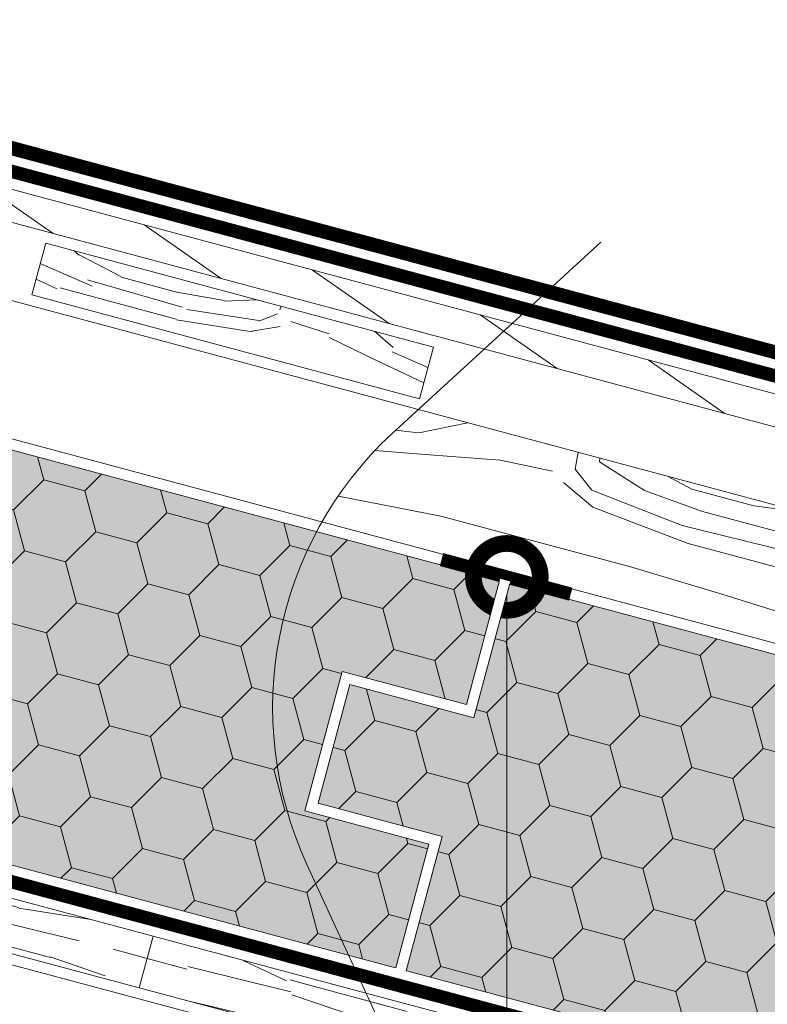
# Model space of a CAD drawing. Units: millimetres. Extents: x 49019 to 320603, y 2092 to 36782.
# Drawn here: x 143784 to 144063, y 13383 to 13751 of the extents above; entities that cross this region are included whole.
import ezdxf
from ezdxf import colors
from ezdxf.entities.mleader import LeaderData, LeaderLine
from ezdxf.math import Vec2, Vec3

# ---------------------------------------------------------------- set-up
doc = ezdxf.new("R2010")
doc.units = ezdxf.units.MM
doc.linetypes.add('штриховая 50', pattern=[1, 0.5, -0.5])
for name, color, linetype, lineweight in [('-Периметр', 40, 'Continuous', 40), ('01 OT', 1, 'Continuous', 0), ('_Тонкая линия', 7, 'Continuous', 15), ('TN-ГИДРОИЗОЛЯЦИЯ БИТУМАЯ ВЕРХНЯЯ', 32, 'Continuous', 15), ('TN-ДЕРЕВО', 54, 'Continuous', 30), ('TN-УТЕПЛИТЕЛЬ PIR', 4, 'Continuous', 15), ('Пароизоляция', 82, 'Continuous', 25), ('ТН_Гидроизоляция', 5, 'Continuous', 15)]:
    doc.layers.add(name, color=color, linetype=linetype, lineweight=lineweight)
doc.layers.add('TN-АННОТАЦИИ', color=7, linetype='Continuous', lineweight=20, true_color=0x000000)
doc.styles.add('TN-Текст', font='arial.ttf')

# ---------------------------------------------------------------- blocks, each defined once
blk = doc.blocks.new('контррейка1')
at = {"layer": '01 OT', "lineweight": 9}
h = blk.add_hatch(dxfattribs=at)
h.set_pattern_fill('WOOD_08', color=250, scale=1.5, angle=15, pattern_type=2)
h.set_pattern_definition([(41.565, (100.0452067603399, 41.00838479468985), (106.0660527455223, 183.7116030940726), [16.77045, -318.6396]), (358.7397999999999, (87.55967739984581, 58.62723993877455), (1091.867832614893, -18.01766080423866), [18.75, -3731.24985]), (358.8108, (81.07775405944919, 65.43144230269803), (1091.867836829174, -18.01761794640653), [24.21, -4817.7936]), (25.4374, (79.5805869029787, 24.65450653619416), (3717.886821110058, 1772.656163893559), [28.97955, -5766.9228]), (6.384399999999997, (79.8610555908971, 72.87000028369295), (3014.245431642546, 341.7929999871706), [25.03245, -4981.46265]), (13.2377, (60.4812351138342, 78.54759293170969), (4820.153690565072, 1136.272957519418), [48.77310000000001, -9705.840750000003]), (13.9191, (60.85552690295182, 88.7418268733357), (144.8888349079445, 38.82297923873042), [39.75704999999999, -7911.6579]), (6.384399999999997, (61.22608434351559, 142.4166597765059), (3014.245431642546, 341.7929999871706), [25.03245, -4981.46265]), (25.4374, (60.94561565559719, 94.20116602900703), (3717.886821110058, 1772.656163893559), [28.97955, -5766.9228]), (358.8108, (62.4427828120677, 134.9781017955109), (1091.867836829174, -18.01761794640653), [24.21, -4817.7936]), (41.565, (81.41023551295837, 110.5550442875028), (106.0660527455223, 183.7116030940726), [16.77045, -318.6396]), (358.7397999999999, (68.92470615246432, 128.1738994315875), (1091.867832614893, -18.01766080423866), [18.75, -3731.24985]), (18.9909, (47.67989481124171, 158.1983976135032), (1989.62146069092, 688.4083211773177), [32.32844999999999, -6433.350149999998]), (15, (70.87605142071553, 152.7669320149042), (-38.82285676537811, 144.8888739433602), [33, -117]), (41.565, (72.46430794551065, 36.72393377196209), (106.0660527455223, 183.7116030940726), [11.7393, -323.6707499999999]), (299.0363, (79.74682762973327, 47.21630752859647), (261.3579476517547, -395.8435945832429), [3.0924, -615.37365]), (15, (31.98551199401515, 31.31287303332761), (-38.82285676537811, 144.8888739433602), [9.749999999999998, -140.25]), (23.7461, (41.40328880033356, 33.83635872307718), (830.5105847123542, 377.8250852710499), [9.86475, -1963.077]), (86.565, (50.4328370389982, 37.8087331522604), (-38.82276506251173, 144.8888660958582), [2.371650000000001, -471.9700500000001]), (341.31, (45.45181520362596, 41.90927232114353), (328.600425568897, -67.24270128580677), [5.408399999999999, -535.42395]), (6.253899999999999, (35.64580982965376, 40.8346753708276), (1053.044670616363, 126.8723111127451), [9.86475, -1963.077]), (20.1944, (27.87103604659583, 37.97497387901495), (1410.066024362069, 533.1167239413082), [8.28405, -1648.5201]), (33.43490000000001, (21.9333795706253, 34.05461221542254), (250.9548909036234, 222.5342903426189), [7.115099999999999, -467.22645]), (86.565, (21.79127805238917, 31.68716482244525), (-38.82276506251173, 144.8888660958582), [2.371650000000001, -471.9700500000001]), (330.0001, (21.79127805238917, 31.68716482244525), (144.8887961159931, 38.82332656159431), [3.18195, -208.9497]), (9.2895, (24.54695401302024, 30.09617456477554), (144.8887758736537, 38.82312927877731), [7.537350000000001, -1499.94375]), (330.0001, (11.64905687635395, 28.9695648488688), (144.8887961159931, 38.82332656159431), [5.303250000000001, -206.8284]), (1.759499999999998, (16.24185014407242, 26.31791441941925), (2000.023728108101, 70.03123079437152), [13.09815, -2606.53905]), (15, (29.33386156456559, 26.72007976560917), (-38.82285676537811, 144.8888739433602), [18, -132]), (22.4314, (46.72052643776882, 31.37882257745457), (2095.687446156805, 872.1202686268833), [17.3961, -3461.8278]), (59.99999999999999, (62.80040408977457, 38.01678421462344), (-38.82286877907045, 144.8889187790705), [5.303250000000002, -206.8287]), (296.31, (63.75703873037287, 46.03768504709899), (300.180997375722, -540.7324504718363), [3.82425, -761.0289]), (356.5651, (56.65469655144099, 46.46398960180738), (144.88879833713, 38.82301794122888), [7.115099999999999, -467.22645]), (4.380399999999998, (44.4812437844915, 45.53149416972752), (1671.42287085255, 137.2753377118153), [12.2091, -2429.6136]), (11.9873, (30.5226864760454, 42.56776714673344), (144.8888344944692, 38.82310784760548), [14.26965, -2839.67475]), (21.7098, (18.59536075851354, 37.81893558224272), (1120.288255700256, 455.4710007602711), [12.8379, -2554.748249999999]), (38.9624, (12.85181856636991, 33.17412954893348), (250.9550181908617, 222.5340950413818), [7.3866, -1469.94105]), (74.03620000000001, (11.64905687635395, 28.9695648488688), (67.24340735297984, 328.6007716653846), [4.37325, -870.27]), (292.1251, (0.7823913306019392, 26.05785059146547), (416.6503960001955, -975.3987943393026), [6.046650000000001, -1203.2922]), (357.4745, (3.059749970933851, 20.45640991755789), (2512.335421735184, -103.2755548027779), [14.9436, -2973.784049999999]), (10.0303, (17.98887869851443, 19.79791509196804), (1777.48901124472, 320.9866814567112), [17.3151, -3445.70355]), (15, (35.03932776965463, 22.81365488055286), (-38.82285676537811, 144.8888739433602), [22.49999999999999, -127.5]), (27.2647, (56.77265886115866, 28.63708339535964), (1226.354627701793, 639.1817140096921), [17.6529, -3512.9268]), (335.1944999999999, (74.42958999229799, 49.67384367421914), (879.7353299195231, -385.4396637218243), [5.85765, -1165.6785]), (350.2249, (63.84712748301825, 51.49702420277043), (1787.891498465388, -297.3915788918578), [10.73835, -2136.93405]), (6.027399999999998, (49.50034160691835, 49.98218591920988), (1961.200863614581, 214.9203610416263), [14.42655, -2870.880900000001]), (12.879, (29.74622934073784, 45.46554462560061), (144.888821583269, 38.82315573229634), [20.26395, -4032.512699999999]), (19.9697, (13.47223740490519, 39.55202735814856), (1554.955000164188, 571.939164420932), [17.3151, -3445.70355]), (36.8014, (3.770257562114509, 32.29364688244436), (250.9549513721558, 222.5345000835183), [12.11655, -795.65805]), (64.3987, (0.7823913306019392, 26.05785059146547), (491.5073930910309, 1063.447536855779), [6.914700000000001, -1376.01705]), (292.1251, (-17.85257991677956, 95.60451008427833), (416.6503960001955, -975.3987943393026), [6.046650000000001, -1203.2922]), (357.4745, (-15.57522127644764, 90.00306941037087), (2512.335421735184, -103.2755548027779), [14.9436, -2973.784049999999]), (10.0303, (-0.6460925488670739, 89.34457458478096), (1777.48901124472, 320.9866814567112), [17.3151, -3445.70355]), (15, (16.40435652227315, 92.36031437336584), (-38.82285676537811, 144.8888739433602), [22.49999999999999, -127.5]), (27.2647, (38.13768761377717, 98.18374288817256), (1226.354627701793, 639.1817140096921), [17.6529, -3512.9268]), (43.61040000000001, (53.82933669812915, 106.270593264775), (1109.886036734504, 1073.848357562724), [9.397499999999999, -1870.09605]), (83.1985, (60.63353906205262, 112.7525166051716), (28.4211242402596, 473.4896140179553), [4.038899999999999, -803.7362999999999]), (335.1944999999999, (55.79461874491651, 119.2205031670321), (879.7353299195231, -385.4396637218243), [5.85765, -1165.6785]), (350.2249, (45.21215623563675, 121.0436836955833), (1787.891498465388, -297.3915788918578), [10.73835, -2136.93405]), (6.027399999999998, (30.86537035953685, 119.5288454120228), (1961.200863614581, 214.9203610416263), [14.42655, -2870.880900000001]), (12.879, (11.11125809335634, 115.0122041184135), (144.888821583269, 38.82315573229634), [20.26395, -4032.512699999999]), (19.9697, (-5.162733842476314, 109.0986868509614), (1554.955000164188, 571.939164420932), [17.3151, -3445.70355]), (36.8014, (-14.86471368526699, 101.8403063752573), (250.9549513721558, 222.5345000835183), [12.11655, -795.65805]), (64.3987, (-17.85257991677956, 95.60451008427833), (491.5073930910309, 1063.447536855779), [6.914700000000001, -1376.01705]), (330.0001, (-6.985914371027548, 98.51622434168166), (144.8887961159931, 38.82332656159431), [5.303250000000001, -206.8284]), (1.759499999999998, (-2.393121103309085, 95.86457391223217), (2000.023728108101, 70.03123079437152), [13.09815, -2606.53905]), (15, (10.69889031718411, 96.26673925842204), (-38.82285676537811, 144.8888739433602), [18, -132]), (22.4314, (28.08555519038732, 100.9254820702675), (2095.687446156805, 872.1202686268833), [17.3961, -3461.8278]), (59.99999999999999, (44.16543284239309, 107.5634437074364), (-38.82286877907045, 144.8889187790705), [5.303250000000002, -206.8287]), (296.31, (45.12206748299138, 115.5843445399119), (300.180997375722, -540.7324504718363), [3.82425, -761.0289]), (356.5651, (38.01972530405951, 116.0106490946203), (144.88879833713, 38.82301794122888), [7.115099999999999, -467.22645]), (4.380399999999998, (25.84627253711, 115.0781536625404), (1671.42287085255, 137.2753377118153), [12.2091, -2429.6136]), (11.9873, (11.88771522866391, 112.1144266395464), (144.8888344944692, 38.82310784760548), [14.26965, -2839.67475]), (21.7098, (-0.03961048886795027, 107.3655950750557), (1120.288255700256, 455.4710007602711), [12.8379, -2554.748249999999]), (38.9624, (-5.783152681011586, 102.7207890417463), (250.9550181908617, 222.5340950413818), [7.3866, -1469.94105]), (74.03620000000001, (-6.985914371027548, 98.51622434168166), (67.24340735297984, 328.6007716653846), [4.37325, -870.27]), (15, (13.35054074663365, 100.8595325261406), (-38.82285676537811, 144.8888739433602), [9.749999999999998, -140.25]), (23.7461, (22.76831755295206, 103.3830182158901), (830.5105847123542, 377.8250852710499), [9.86475, -1963.077]), (86.565, (31.79786579161671, 107.3553926450733), (-38.82276506251173, 144.8888660958582), [2.371650000000001, -471.9700500000001]), (341.31, (26.81684395624446, 111.4559318139565), (328.600425568897, -67.24270128580677), [5.408399999999999, -535.42395]), (6.253899999999999, (17.01083858227227, 110.3813348636405), (1053.044670616363, 126.8723111127451), [9.86475, -1963.077]), (20.1944, (9.236064799214333, 107.5216333718279), (1410.066024362069, 533.1167239413082), [8.28405, -1648.5201]), (33.43490000000001, (3.298408323243805, 103.6012717082355), (250.9548909036234, 222.5342903426189), [7.115099999999999, -467.22645]), (86.565, (3.156306805007674, 101.2338243152582), (-38.82276506251173, 144.8888660958582), [2.371650000000001, -471.9700500000001]), (330.0001, (3.156306805007674, 101.2338243152582), (144.8887961159931, 38.82332656159431), [3.18195, -208.9497]), (9.2895, (5.91198276563874, 99.64283405758846), (144.8887758736537, 38.82312927877731), [7.537350000000001, -1499.94375]), (290.7106, (-4.430820775651796, 22.33160321169993), (494.2948059779288, -1265.177014463519), [7.537350000000001, -1499.9439]), (338.1302, (-1.765233567666101, 15.28127379835877), (512.3120739011484, -173.3080809871955), [7.500000000000001, -742.4991]), (8.659899999999999, (5.195007093029659, 12.48752185067309), (144.8888404188354, 38.82316504208881), [27.1662, -1331.1414]), (16.1691, (32.05146153814206, 16.57785858957396), (6915.844438564636, 2008.381255538315), [36.75765000000001, -7314.772650000001]), (23.4711, (67.35512137043841, 26.81390286680835), (2781.309540799061, 1211.121378212664), [35.6388, -7092.123000000001]), (5.537699999999998, (73.93733589346269, 57.30651593904093), (144.8888700835871, 38.82291592260864), [13.68615, -898.72815]), (6.674399999999999, (43.0704310321125, 53.69449652043926), (1053.044772631029, 126.8720081723165), [31.07745, -6184.4265]), (17.121, (23.70454733358577, 47.72896648739641), (3728.289600906519, 1154.27686678713), [20.26395, -4032.5127]), (23.4269, (4.921006486539696, 39.59010334520315), (2781.309932798814, 1211.120191232356), [20.47095000000001, -4073.7315]), (50.5376, (-3.280071851226623, 29.62805967445865), (463.087258874594, 589.9569373974805), [12.90345, -1277.4441]), (81.0375, (-4.430820775651796, 22.33160321169993), (162.9068030253044, 1130.690778342974), [7.386599999999999, -1469.9421]), (8.990999999999998, (52.77241087490319, 60.9528769961434), (1487.711533610733, 243.3397829291689), [28.6575, -2837.08845]), (16.2453, (19.64208415175722, 51.29917557038965), (6481.178377655705, 1891.910096696959), [34.50810000000001, -6867.121950000001]), (26.6893, (-0.2021168670686677, 41.32319512110899), (3283.219847543859, 1656.188611453947), [22.21065, -4419.91605]), (38.1985, (-9.179652340142539, 34.25892892923179), (250.9550299107582, 222.5341318574141), [11.4237, -1130.9415]), (15, (36.1139247199706, 13.00764950658072), (-38.82285676537811, 144.8888739433602), [44.99999999999999, -105]), (8.990999999999998, (7.808581535424594, 8.529084200026091), (1487.711533610733, 243.3397829291689), [28.6575, -2837.08845]), (350.2249, (-2.773880973855157, 10.35226472857732), (1787.891498465388, -297.3915788918578), [10.73835, -2136.93405]), (11.7603, (40.88316114442596, 64.75527635001816), (2646.822646124619, 553.9226093982489), [39.81359999999999, -7922.9121]), (17.4895, (7.946948705106863, 54.37713055454759), (3148.7332015262, 998.9887504066356), [34.53254999999999, -3418.72665]), (24.7824, (-12.0913665975459, 45.12559447498376), (3177.152833761665, 1472.480738617861), [22.07085, -4392.110699999999]), (15, (5.423463015357299, 63.79490736086598), (-38.82285676537811, 144.8888739433602), [57, -92.99999999999999]), (18.9451, (-15.19719513877615, 56.71670439045255), (1989.622177009956, 688.4057855380403), [21.8016, -4338.530399999999]), (18.7313, (28.11342874745964, 77.6392367081483), (2134.51124045197, 727.2280221094479), [34.57335, -6880.084349999999]), (13.727, (-4.68068217362331, 69.62853830565501), (144.8888183381326, 38.82296463157605), [33.7584, -6717.9081]), (11.7603, (22.24818989704445, 134.3019358428311), (2646.822646124619, 553.9226093982489), [39.81359999999999, -7922.9121]), (17.4895, (-10.68802254227462, 123.9237900473605), (3148.7332015262, 998.9887504066356), [34.53254999999999, -3418.72665]), (24.7824, (-30.72633784492741, 114.6722539677967), (3177.152833761665, 1472.480738617861), [22.07085, -4392.110699999999]), (15, (17.47895347258911, 82.55430899939358), (-38.82285676537811, 144.8888739433602), [44.99999999999999, -105]), (8.990999999999998, (-10.82638971195689, 78.07574369283901), (1487.711533610733, 243.3397829291689), [28.6575, -2837.08845]), (350.2249, (-21.40885222123667, 79.89892422139019), (1787.891498465388, -297.3915788918578), [10.73835, -2136.93405]), (8.990999999999998, (34.13743962752169, 130.4995364889563), (1487.711533610733, 243.3397829291689), [28.6575, -2837.08845]), (16.2453, (1.007112904375731, 120.8458350632026), (6481.178377655705, 1891.910096696959), [34.50810000000001, -6867.121950000001]), (26.6893, (-18.83708811445017, 110.8698546139219), (3283.219847543859, 1656.188611453947), [22.21065, -4419.91605]), (38.1985, (-27.81462358752404, 103.8055884220447), (250.9550299107582, 222.5341318574141), [11.4237, -1130.9415]), (290.7106, (-23.06579202303331, 91.87826270451279), (494.2948059779288, -1265.177014463519), [7.537350000000001, -1499.9439]), (338.1302, (-20.4002048150476, 84.82793329117175), (512.3120739011484, -173.3080809871955), [7.500000000000001, -742.4991]), (8.659899999999999, (-13.43996415435184, 82.03418134348607), (144.8888404188354, 38.82316504208881), [27.1662, -1331.1414]), (16.1691, (13.41649029076056, 86.12451808238688), (6915.844438564636, 2008.381255538315), [36.75765000000001, -7314.772650000001]), (23.4711, (48.72015012305693, 96.36056235962127), (2781.309540799061, 1211.121378212664), [35.6388, -7092.123000000001]), (5.537699999999998, (55.30236464608122, 126.8531754318539), (144.8888700835871, 38.82291592260864), [13.68615, -898.72815]), (6.674399999999999, (24.435459784731, 123.2411560132521), (1053.044772631029, 126.8720081723165), [31.07745, -6184.4265]), (17.121, (5.069576086204279, 117.2756259802093), (3728.289600906519, 1154.27686678713), [20.26395, -4032.5127]), (23.4269, (-13.71396476084179, 109.1367628380161), (2781.309932798814, 1211.120191232356), [20.47095000000001, -4073.7315]), (50.5376, (-21.91504309860811, 99.17471916727158), (463.087258874594, 589.9569373974805), [12.90345, -1277.4441]), (81.0375, (-23.06579202303331, 91.87826270451279), (162.9068030253044, 1130.690778342974), [7.386599999999999, -1469.9421]), (12.6141, (12.51833649718147, 150.3298007292461), (144.8888184955986, 38.8230323593415), [36.03120000000001, -3567.09225]), (13.4089, (-13.75577509645026, 144.0661308811948), (144.8887876171948, 38.82293415923014), [27.01035, -5375.072399999999]), (15, (-36.9379949273879, 137.8544737987343), (-38.82285676537811, 144.8888739433602), [24, -126]), (11.0996, (38.41815630169559, 146.3992366356714), (2212.155051318949, 437.4576145119793), [33.07664999999999, -6582.245699999999]), (14.1049, (-8.140397644006583, 134.7003668404672), (144.8888343756709, 38.82303138669005), [48.00584999999999, -9553.165799999999]), (15, (-34.22039495381144, 127.7122526226991), (-38.82285676537811, 144.8888739433602), [27, -123]), (93.68999999999998, (112.592951316407, 52.13511416839566), (-38.82266890855615, 144.8889695480616), [3.82425, -761.0289]), (339.4624, (106.3051422598373, 58.21487216260238), (512.3120557565438, -173.3082312420458), [6.4518, -1283.89575]), (18.0127, (122.3330071462522, 67.94472556246535), (2569.177903782328, 843.6963140966996), [14.26965, -2839.67475]), (10.0303, (105.282558075112, 64.92898577388047), (1777.48901124472, 320.9866814567112), [17.3151, -3445.70355]), (17.8624, (123.6156551589313, 45.77115313771674), (2714.065803090321, 882.5229570573333), [15.01875, -2988.72885]), (25.8855, (105.7506729654289, 37.10195990963359), (685.6216195529634, 339.0027282583678), [19.8573, -3951.603]), (20.1944, (125.0227335627564, 81.08874974854928), (1410.066024362069, 533.1167239413082), [8.28405, -1648.5201]), (15, (104.738291210686, 75.65354980139637), (-38.82285676537811, 144.8888739433602), [21, -129]), (15, (99.44519278176918, 98.30543954644406), (-38.82285676537811, 144.8888739433602), [28.5, -121.5]), (20.1944, (106.3877623153749, 150.6354092413622), (1410.066024362069, 533.1167239413082), [8.28405, -1648.5201]), (15, (86.10331996330449, 145.2002092942092), (-38.82285676537811, 144.8888739433602), [21, -129]), (17.8624, (104.9806839115498, 115.3178126305297), (2714.065803090321, 882.5229570573333), [15.01875, -2988.72885]), (25.8855, (87.1157017180474, 106.6486194024465), (685.6216195529634, 339.0027282583678), [19.8573, -3951.603]), (18.0127, (103.6980358988708, 137.4913850552783), (2569.177903782328, 843.6963140966996), [14.26965, -2839.67475]), (10.0303, (86.64758682773056, 134.4756452666934), (1777.48901124472, 320.9866814567112), [17.3151, -3445.70355]), (93.68999999999998, (93.95798006902548, 121.6817736612086), (-38.82266890855615, 144.8889695480616), [3.82425, -761.0289]), (339.4624, (87.67017101245578, 127.7615316554153), (512.3120557565438, -173.3082312420458), [6.4518, -1283.89575]), (15, (78.2486598575835, 168.71864492721), (-38.82285676537811, 144.8888739433602), [30.75, -119.25])])
h.paths.add_polyline_path([(-5.176380902055826, 19.31851652581099), (-3.637978807091713e-12, 2.546585164964199e-11), (144.8888739433532, 38.82285676540778), (139.7124930413047, 58.14137329118967)])
at = {"layer": 'TN-ДЕРЕВО', "lineweight": 0}
blk.add_lwpolyline([(144.8888739433605, 38.82285676537867), (139.712493041312, 58.14137329116056), (-5.17638090204855, 19.31851652578189), (0, 0)], close=True, dxfattribs=at)
blk = doc.blocks.new('_DotSmall')
at = {"color": 0, "linetype": 'ByBlock', "const_width": 0.5}
blk.add_lwpolyline([(-0.0625, 0, 1), (0.0625, 0, 1)], format="xyb", close=True, dxfattribs=at)

msp = doc.modelspace()

# ---------------------------------------------------------------- hatches: boundary and pattern name
at = {"lineweight": 9, "true_color": 0xf8f6b0, "transparency": 33554495}
h = msp.add_hatch(color=51, dxfattribs=at)
h.dxf.hatch_style = 1
h.paths.add_polyline_path([(144422.3904118531, 13263.24615649657), (144500.0366501785, 13397.73338629277), (143704.8430026319, 13610.80488197925), (143669.9533048267, 13464.8610716795)])
at = {"lineweight": 9}
h = msp.add_hatch(dxfattribs=at)
h.set_pattern_fill('HONEY', color=250, scale=5, angle=-14.99999090818842)
h.set_pattern_definition([(345.0000090918116, (142293.9159039224, 13966.69711138164), (26.55939149885421, 7.116571966801772), [15.87499999999999, -31.74999999999999]), (105.0000090918115, (142293.9159039224, 13966.69711138164), (-19.44282786053762, 19.44282176366332), [15.87499999999999, -31.74999999999999]), (45.00000909181158, (142293.9159039224, 13966.69711138164), (7.116563638316586, 26.55939373046508), [-31.75, 15.875])])
h.paths.add_polyline_path([(143669.9533048267, 13464.8610716795), (144422.3904118531, 13263.24615649657), (144500.0366501785, 13397.73338629278), (143704.8430026319, 13610.80488197926)])
at = {"layer": '01 OT', "lineweight": 9}
h = msp.add_hatch(dxfattribs=at)
h.set_pattern_fill('WOOD_08', color=250, scale=2, angle=-14.99999090818842, pattern_type=2)
h.set_pattern_definition([(11.56500909181158, (141806.6080711136, 14165.19233395816), (244.9489078307255, 141.4212240378887), [22.36059999999993, -424.8527999999989]), (328.7398090918115, (141803.9369225181, 14193.86052129629), (1248.768719097824, -748.7166928837503), [24.99999999999994, -4974.999799999983]), (328.8108090918115, (141800.9883751245, 14206.03861918761), (1248.768752535938, -748.716646205304), [32.27999999999987, -6423.724799999983]), (355.4374090918116, (141772.0749788726, 14159.95157635341), (5474.816758401584, -431.7033185090545), [38.63939999999998, -7689.230399999999]), (336.3844090918116, (141804.5424899112, 14215.43905896903), (3708.413078960522, -1614.827804870359), [33.37659999999997, -6641.950199999997]), (343.2377090918116, (141785.9496594467, 14234.9148556243), (6323.349668294088, -1901.379794514545), [65.0308, -12941.121]), (343.9191090918115, (141793.1780085102, 14246.43661633282), (193.1852100464579, -51.76361092182388), [53.00939999999997, -10548.87719999999]), (336.3844090918116, (141829.3891035257, 14308.16794223545), (3708.413078960522, -1614.827804870359), [33.37659999999997, -6641.950199999997]), (355.4374090918116, (141796.9215924873, 14252.68045962022), (5474.816758401584, -431.7033185090545), [38.63939999999998, -7689.230399999999]), (328.8108090918115, (141825.8349887409, 14298.7675024535), (1248.768752535938, -748.716646205304), [32.27999999999987, -6423.724799999983]), (11.56500909181158, (141831.45468473, 14257.92121722404), (244.9489078307255, 141.4212240378887), [22.36059999999993, -424.8527999999989]), (328.7398090918115, (141828.7835361358, 14286.58940456084), (1248.768719097824, -748.7166928837503), [24.99999999999994, -4974.999799999983]), (348.9909090918117, (141824.2684654133, 14335.42191562141), (2756.355936956475, -531.5084106548786), [43.10459999999987, -8577.800199999969]), (345.0000090918116, (141847.4321063223, 14313.68609863959), (51.763778365486, 193.1851734717984), [43.99999999999997, -155.9999999999999]), (11.56500909181158, (141771.9040895883, 14178.63233642591), (244.9489078307255, 141.4212240378887), [15.65239999999996, -431.5609999999988]), (269.0363090918116, (141787.3081336737, 14185.89287537255), (37.89453332007668, -631.3194375339109), [4.123199999999984, -820.4981999999981]), (345.0000090918116, (141721.5558249933, 14199.37003765586), (51.763778365486, 193.1851734717984), [12.99999999999999, -186.9999999999999]), (353.7461090918115, (141734.1128612695, 14196.00539206184), (1210.874428106804, -117.3987016218699), [13.153, -2617.435999999999]), (56.56500909181158, (141747.1875353302, 14194.5725982019), (51.76387902317825, 193.1851032750552), [3.1622, -629.2933999999999]), (311.3100090918115, (141744.1696382344, 14202.62817373346), (334.6066678750701, -296.7120806599937), [7.2112, -713.8986]), (336.2539090918116, (141732.130239743, 14207.92467106195), (1300.532876992607, -555.5300480923893), [13.15299999999999, -2617.435999999998]), (350.1944090918116, (141721.2462363107, 14209.80575300429), (1983.615198260353, -324.4535333232515), [11.0454, -2198.0268]), (3.434909091811587, (141711.7764468292, 14209.23734542837), (438.1339269700719, 89.65727378804074), [9.486799999999988, -622.9685999999994]), (56.56500909181158, (141710.0340642864, 14206.59838671843), (51.76387902317825, 193.1851032750552), [3.1622, -629.2933999999999]), (300.0001090918115, (141710.0340642864, 14206.59838671843), (193.1853968018788, -51.76318400659533), [4.242599999999984, -278.599599999999]), (339.2895090918115, (141712.1553852126, 14202.92415244105), (193.1852419061946, -51.76339831430199), [10.0498, -1999.925]), (300.0001090918115, (141696.5111021434, 14210.22185120406), (193.1853968018788, -51.76318400659533), [7.070999999999986, -275.771199999999]), (331.7595090918116, (141700.0466370204, 14204.09812740843), (2356.116161560653, -1252.483678297125), [17.46419999999999, -3475.385399999998]), (345.0000090918116, (141715.432101198, 14195.83450277752), (51.763778365486, 193.1851734717984), [23.99999999999999, -175.9999999999999]), (352.4314090918116, (141738.614322015, 14189.62284937367), (3001.304996669625, -390.0867441364014), [23.19479999999999, -4615.770399999997]), (30.00000909181157, (141761.6070736395, 14186.56779246395), (51.76379438373298, 193.1852332527479), [7.071, -275.7715999999999]), (266.3100090918116, (141768.0589660268, 14195.19177557049), (-13.86901019949408, -824.5047187968825), [5.098999999999984, -1014.705199999998]), (326.5651090918116, (141760.1420898959, 14200.41892319906), (193.1851936197733, -51.76354185148765), [9.486799999999999, -622.9686]), (334.3804090918115, (141745.4637326935, 14207.45780307044), (2021.509932304226, -955.7696867623507), [16.2788, -3239.4848]), (341.9873090918115, (141727.369960106, 14213.34128788263), (193.1852953082441, -51.76346214142288), [19.0262, -3786.233]), (351.7098090918116, (141710.4315825776, 14215.80935730866), (1597.244820894225, -220.9259738854074), [17.1172, -3406.330999999999]), (8.962409091811573, (141700.7029742031, 14214.27502386617), (438.1339437479391, 89.65696341544094), [9.848799999999969, -1959.921399999996]), (44.03620909181159, (141696.5111021434, 14210.22185120406), (296.7131266871415, 334.6065968015877), [5.831, -1160.36]), (262.1251090918116, (141682.0222141318, 14214.10413458225), (-169.1592035163267, -1404.060470467409), [8.062199999999994, -1604.389599999999]), (327.4745090918115, (141680.917588865, 14206.11790875074), (2832.144978896551, -1794.142170478432), [19.92479999999999, -3965.045399999998]), (340.0303090918115, (141697.7172669939, 14195.40479460237), (2266.458768441189, -814.3488206262058), [23.0868, -4594.271400000001]), (345.0000090918116, (141719.4159241593, 14187.52010835567), (51.763778365486, 193.1851734717984), [29.99999999999998, -169.9999999999999]), (357.2647090918116, (141748.3937001807, 14179.75554160022), (1842.193504140471, -79.5059901889955), [23.53719999999997, -4683.902399999994]), (305.1945090918115, (141782.8066729298, 14192.2754180598), (758.8712469644356, -1031.557486739427), [7.8102, -1554.238]), (320.2249090918115, (141771.8025500042, 14201.4356188583), (1866.218466875729, -1535.325585764128), [14.3178, -2849.2454]), (336.0274090918115, (141754.2264151995, 14209.25095540549), (2407.880101871665, -1059.298203718961), [19.2354, -3827.8412]), (342.8790090918116, (141728.4052356734, 14217.2049913517), (193.1853123227914, -51.76339824147507), [27.01859999999996, -5376.683599999988]), (349.9697090918116, (141705.6713029406, 14221.22597412934), (2176.800211824767, -376.2178602799871), [23.0868, -4594.2714]), (6.801409091811588, (141689.6295015783, 14219.31270230264), (438.1341366203531, 89.65747566364854), [16.15539999999998, -1060.877399999999]), (34.39870909181159, (141682.0222141318, 14214.10413458225), (1276.508733129946, 900.2920505104669), [9.219600000000002, -1834.6894]), (262.1251090918116, (141706.8688277479, 14306.83301784773), (-169.1592035163267, -1404.060470467409), [8.062199999999994, -1604.389599999999]), (327.4745090918115, (141705.7642024799, 14298.84679201796), (2832.144978896551, -1794.142170478432), [19.92479999999999, -3965.045399999998]), (340.0303090918115, (141722.5638806084, 14288.13367786879), (2266.458768441189, -814.3488206262058), [23.0868, -4594.271400000001]), (345.0000090918116, (141744.262537774, 14280.24899162249), (51.763778365486, 193.1851734717984), [29.99999999999998, -169.9999999999999]), (357.2647090918116, (141773.2403137954, 14272.48442486704), (1842.193504140471, -79.5059901889955), [23.53719999999997, -4683.902399999994]), (13.6104090918116, (141796.7507032044, 14271.36121969139), (1997.484829849898, 500.0495690906702), [12.52999999999996, -2493.461399999991]), (53.19850909181157, (141808.9288010958, 14274.30976708604), (348.4775463892005, 527.7913513604809), [5.385199999999999, -1071.6484]), (305.1945090918115, (141807.6532865448, 14285.00430132702), (758.8712469644356, -1031.557486739427), [7.8102, -1554.238]), (320.2249090918115, (141796.6491636205, 14294.16450212418), (1866.218466875729, -1535.325585764128), [14.3178, -2849.2454]), (336.0274090918115, (141779.0730288159, 14301.97983867137), (2407.880101871665, -1059.298203718961), [19.2354, -3827.8412]), (342.8790090918116, (141753.2518492897, 14309.9338746176), (193.1853123227914, -51.76339824147507), [27.01859999999996, -5376.683599999988]), (349.9697090918116, (141730.5179165567, 14313.95485739482), (2176.800211824767, -376.2178602799871), [23.0868, -4594.2714]), (6.801409091811588, (141714.4761151948, 14312.04158556893), (438.1341366203531, 89.65747566364854), [16.15539999999998, -1060.877399999999]), (34.39870909181159, (141706.8688277479, 14306.83301784773), (1276.508733129946, 900.2920505104669), [9.219600000000002, -1834.6894]), (300.0001090918115, (141721.3577157581, 14302.95073447088), (193.1853968018788, -51.76318400659533), [7.070999999999986, -275.771199999999]), (331.7595090918116, (141724.8932506351, 14296.82701067525), (2356.116161560653, -1252.483678297125), [17.46419999999999, -3475.385399999998]), (345.0000090918116, (141740.2787148129, 14288.56338604474), (51.763778365486, 193.1851734717984), [23.99999999999999, -175.9999999999999]), (352.4314090918116, (141763.4609356297, 14282.35173264048), (3001.304996669625, -390.0867441364014), [23.19479999999999, -4615.770399999997]), (30.00000909181157, (141786.4536872545, 14279.29667573117), (51.76379438373298, 193.1852332527479), [7.071, -275.7715999999999]), (266.3100090918116, (141792.9055796431, 14287.92065883637), (-13.86901019949408, -824.5047187968825), [5.098999999999984, -1014.705199999998]), (326.5651090918116, (141784.9887035122, 14293.14780646494), (193.1851936197733, -51.76354185148765), [9.486799999999999, -622.9686]), (334.3804090918115, (141770.3103463085, 14300.18668633766), (2021.509932304226, -955.7696867623507), [16.2788, -3239.4848]), (341.9873090918115, (141752.2165737221, 14306.07017114811), (193.1852953082441, -51.76346214142288), [19.0262, -3786.233]), (351.7098090918116, (141735.2781961937, 14308.53824057414), (1597.244820894225, -220.9259738854074), [17.1172, -3406.330999999999]), (8.962409091811573, (141725.5495878194, 14307.00390713206), (438.1339437479391, 89.65696341544094), [9.848799999999969, -1959.921399999996]), (44.03620909181159, (141721.3577157581, 14302.95073447088), (296.7131266871415, 334.6065968015877), [5.831, -1160.36]), (345.0000090918116, (141746.4024386099, 14292.09892092215), (51.763778365486, 193.1851734717984), [12.99999999999999, -186.9999999999999]), (353.7461090918115, (141758.9594748842, 14288.73427532866), (1210.874428106804, -117.3987016218699), [13.153, -2617.435999999999]), (56.56500909181158, (141772.0341489449, 14287.30148146873), (51.76387902317825, 193.1851032750552), [3.1622, -629.2933999999999]), (311.3100090918115, (141769.0162518509, 14295.35705699975), (334.6066678750701, -296.7120806599937), [7.2112, -713.8986]), (336.2539090918116, (141756.9768533593, 14300.65355432784), (1300.532876992607, -555.5300480923893), [13.15299999999999, -2617.435999999998]), (350.1944090918116, (141746.0928499254, 14302.53463627111), (1983.615198260353, -324.4535333232515), [11.0454, -2198.0268]), (3.434909091811587, (141736.6230604441, 14301.96622869559), (438.1339269700719, 89.65727378804074), [9.486799999999988, -622.9685999999994]), (56.56500909181158, (141734.8806779011, 14299.32726998524), (51.76387902317825, 193.1851032750552), [3.1622, -629.2933999999999]), (300.0001090918115, (141734.8806779011, 14299.32726998524), (193.1853968018788, -51.76318400659533), [4.242599999999984, -278.599599999999]), (339.2895090918115, (141737.0019988273, 14295.65303570787), (193.1852419061946, -51.76339831430199), [10.0498, -1999.925]), (260.7106090918116, (141673.5183505173, 14213.27690811471), (-272.6885802857248, -1790.430493668837), [10.0498, -1999.9252]), (308.1302090918115, (141671.8960874677, 14203.3588305486), (476.0283928454785, -541.6602414850021), [9.999999999999998, -989.9988]), (338.6599090918116, (141678.070581054, 14195.4927242106), (193.1853402787586, -51.76340004849246), [36.22159999999986, -1774.855199999996]), (346.1691090918115, (141711.8086367126, 14182.31154063488), (9324.650497200542, -2291.4825623476), [49.01019999999986, -9753.030199999965]), (353.4711090918116, (141759.3978231047, 14170.59534080265), (4018.993948616943, -455.7232153257407), [47.51840000000001, -9456.164]), (335.5377090918116, (141787.3267135817, 14201.41703895052), (193.1852084530586, -51.76370748341236), [18.24819999999999, -1198.304199999999]), (336.6744090918116, (141749.2766663716, 14217.82416871937), (1300.532792828778, -555.5304659076567), [41.43659999999996, -8245.901999999991]), (347.1210090918116, (141722.9378490607, 14223.8463529311), (5074.576103501861, -1152.681475842421), [27.0186, -5376.683599999999]), (353.4269090918116, (141695.8225750757, 14226.97075954075), (4018.993609939323, -455.7248472657649), [27.29459999999999, -5431.641999999996]), (20.53760909181159, (141679.7114240145, 14220.93496535242), (928.0316729618427, 372.4989012456861), [17.2046, -1703.2588]), (51.03750909181159, (141673.5183505173, 14213.27690811471), (941.9022354444403, 1197.004864605874), [9.848799999999999, -1959.9228]), (338.9910090918115, (141765.3184677337, 14219.73744054565), (1880.087943560957, -710.8228123802252), [38.20999999999999, -3782.7846]), (346.2453090918115, (141720.6270589422, 14230.67718370301), (8745.09389878482, -2136.194590193307), [46.0108, -9156.1626]), (356.6893090918115, (141691.0622954387, 14232.38737636142), (4895.261510407094, -276.4105736023333), [29.61419999999999, -5893.221399999998]), (8.198509091811585, (141675.9864199435, 14230.21528564351), (438.133981824926, 89.65699811367482), [15.23159999999997, -1507.921999999996]), (345.0000090918116, (141714.1194268311, 14175.48070986297), (51.763778365486, 193.1851734717984), [59.99999999999996, -139.9999999999999]), (338.9910090918115, (141678.4495194387, 14189.17953122194), (1880.087943560957, -710.8228123802252), [38.20999999999999, -3782.7846]), (320.2249090918115, (141667.4453965131, 14198.33973202044), (1866.218466875729, -1535.325585764128), [14.3178, -2849.2454]), (341.7603090918115, (141754.1248756172, 14232.05423783735), (3425.569452580064, -1124.933151880789), [53.08479999999996, -10563.88279999999]), (347.4895090918116, (141709.1746479343, 14242.0280551272), (4301.836573339297, -945.6219371305535), [46.04339999999987, -4558.302199999984]), (354.7824090918116, (141679.8687033222, 14244.70417365312), (4650.313979704678, -417.8268496179844), [29.4278, -5856.147599999999]), (345.0000090918116, (141712.5392935284, 14254.58509140274), (51.763778365486, 193.1851734717984), [75.99999999999994, -123.9999999999999]), (348.9451090918116, (141684.0098055908, 14260.15898753116), (2756.355073664807, -531.5118161050787), [29.06879999999992, -5784.707199999981]), (348.7313090918116, (141747.9689619372, 14255.44450775384), (2949.540052488288, -583.2764369413424), [46.0978, -9173.445799999998]), (343.7270090918116, (141704.761116797, 14268.05728375365), (193.1851811751852, -51.76361674217623), [45.01119999999998, -8957.210799999995]), (341.7603090918115, (141778.9714892319, 14324.78312110417), (3425.569452580064, -1124.933151880789), [53.08479999999996, -10563.88279999999]), (347.4895090918116, (141734.0212615506, 14334.75693839309), (4301.836573339297, -945.6219371305535), [46.04339999999987, -4558.302199999984]), (354.7824090918116, (141704.7153169369, 14337.43305691994), (4650.313979704678, -417.8268496179844), [29.4278, -5856.147599999999]), (345.0000090918116, (141738.9660404461, 14268.2095931302), (51.763778365486, 193.1851734717984), [59.99999999999996, -139.9999999999999]), (338.9910090918115, (141703.2961330553, 14281.90841448823), (1880.087943560957, -710.8228123802252), [38.20999999999999, -3782.7846]), (320.2249090918115, (141692.2920101294, 14291.06861528633), (1866.218466875729, -1535.325585764128), [14.3178, -2849.2454]), (338.9910090918115, (141790.1650813484, 14312.46632381247), (1880.087943560957, -710.8228123802252), [38.20999999999999, -3782.7846]), (346.2453090918115, (141745.473672557, 14323.40606696983), (8745.09389878482, -2136.194590193307), [46.0108, -9156.1626]), (356.6893090918115, (141715.9089090534, 14325.11625962824), (4895.261510407094, -276.4105736023333), [29.61419999999999, -5893.221399999998]), (8.198509091811585, (141700.8330335598, 14322.94416890939), (438.133981824926, 89.65699811367482), [15.23159999999997, -1507.921999999996]), (260.7106090918116, (141698.364964132, 14306.00579138153), (-272.6885802857248, -1790.430493668837), [10.0498, -1999.9252]), (308.1302090918115, (141696.7427010824, 14296.08771381541), (476.0283928454785, -541.6602414850021), [9.999999999999998, -989.9988]), (338.6599090918116, (141702.9171946703, 14288.22160747649), (193.1853402787586, -51.76340004849246), [36.22159999999986, -1774.855199999996]), (346.1691090918115, (141736.6552503273, 14275.0404239017), (9324.650497200542, -2291.4825623476), [49.01019999999986, -9753.030199999965]), (353.4711090918116, (141784.2444367196, 14263.32422406988), (4018.993948616943, -455.7232153257407), [47.51840000000001, -9456.164]), (335.5377090918116, (141812.1733271964, 14294.14592221734), (193.1852084530586, -51.76370748341236), [18.24819999999999, -1198.304199999999]), (336.6744090918116, (141774.123279988, 14310.55305198524), (1300.532792828778, -555.5304659076567), [41.43659999999996, -8245.901999999991]), (347.1210090918116, (141747.7844626757, 14316.57523619833), (5074.576103501861, -1152.681475842421), [27.0186, -5376.683599999999]), (353.4269090918116, (141720.6691886904, 14319.69964280757), (4018.993609939323, -455.7248472657649), [27.29459999999999, -5431.641999999996]), (20.53760909181159, (141704.5580376294, 14313.66384861964), (928.0316729618427, 372.4989012456861), [17.2046, -1703.2588]), (51.03750909181159, (141698.364964132, 14306.00579138153), (941.9022354444403, 1197.004864605874), [9.848799999999999, -1959.9228]), (342.6141090918115, (141778.4216615642, 14349.777074164), (193.1852265088424, -51.76353864185911), [48.04159999999997, -4756.122999999996]), (343.4089090918116, (141743.907149231, 14360.0604801368), (193.1851253868067, -51.76363144799405), [36.0138, -7166.763199999999]), (345.0000090918116, (141712.9975214756, 14368.3426846751), (51.763778365486, 193.1851734717984), [31.99999999999999, -167.9999999999999]), (341.0996090918115, (141805.7078248338, 14327.97190748225), (2846.01519227505, -969.6370396060422), [44.10219999999988, -8776.32759999997]), (344.1049090918115, (141744.1473882147, 14345.50224242674), (193.1852441971379, -51.76355035169227), [64.00779999999997, -12737.5544]), (345.0000090918116, (141709.3740569902, 14354.81972253246), (51.763778365486, 193.1851734717984), [35.99999999999997, -163.9999999999999]), (63.69000909181149, (141828.5147773793, 14169.67521479489), (51.7640590203294, 193.1851586287618), [5.098999999999995, -1014.705199999999]), (309.4624090918116, (141825.3074110929, 14180.88738682005), (476.0282717240193, -541.6604028879748), [8.602400000000001, -1711.861]), (348.0127090918116, (141850.3013641533, 14181.43721448685), (3529.095435284876, -738.5681210680906), [19.02619999999994, -3786.232999999992]), (340.0303090918115, (141828.6027069863, 14189.32190073448), (2266.458768441189, -814.3488206262058), [23.0868, -4594.271400000001]), (347.8624090918116, (141837.0000610861, 14154.97827768486), (3722.282007474066, -790.326877754743), [20.025, -3984.971799999999]), (355.8855090918116, (141810.5918940747, 14156.87793953591), (1017.689482476169, -65.6342853809536), [26.47639999999999, -5268.803999999998]), (350.1944090918116, (141862.1698733604, 14194.82147723086), (1983.615198260353, -324.4535333232515), [11.0454, -2198.0268]), (345.0000090918116, (141835.1239490741, 14202.06840620172), (51.763778365486, 193.1851734717984), [27.99999999999999, -171.9999999999999]), (345.0000090918116, (141844.1132605884, 14231.75328919817), (51.763778365486, 193.1851734717984), [37.99999999999997, -161.9999999999999]), (350.1944090918116, (141887.0164869768, 14287.55036049674), (1983.615198260353, -324.4535333232515), [11.0454, -2198.0268]), (345.0000090918116, (141859.9705626891, 14294.79728946894), (51.763778365486, 193.1851734717984), [27.99999999999999, -171.9999999999999]), (347.8624090918116, (141861.8466747008, 14247.70716095168), (3722.282007474066, -790.326877754743), [20.025, -3984.971799999999]), (355.8855090918116, (141835.438507691, 14249.60682280179), (1017.689482476169, -65.6342853809536), [26.47639999999999, -5268.803999999998]), (348.0127090918116, (141875.1479777682, 14274.16609775407), (3529.095435284876, -738.5681210680906), [19.02619999999994, -3786.232999999992]), (340.0303090918115, (141853.4493206026, 14282.05078400037), (2266.458768441189, -814.3488206262058), [23.0868, -4594.271400000001]), (63.69000909181149, (141853.3613909943, 14262.40409806211), (51.7640590203294, 193.1851586287618), [5.098999999999995, -1014.705199999999]), (309.4624090918116, (141850.1540247092, 14273.61627008593), (476.0282717240193, -541.6604028879748), [8.602400000000001, -1711.861]), (345.0000090918116, (141866.5797343855, 14327.19048087486), (51.763778365486, 193.1851734717984), [40.99999999999997, -158.9999999999999])])
edge = h.paths.add_edge_path()
edge.add_line((144529.9891066191, 13445.61256265953), (143932.5991334658, 13605.68272353242))
edge.add_arc((144032.5416349419, 13483.79601394424), 157.6225668346194, 129.3504595371698, 149.5966591039538)
edge.add_line((143896.5946676157, 13563.56628190379), (144504.1072020306, 13400.78378891553))
edge.add_line((144504.1072020306, 13400.78378891553), (144529.9891066191, 13445.61256265953))
at = {"layer": 'TN-ДЕРЕВО', "lineweight": 0}
h = msp.add_hatch(dxfattribs=at)
h.set_pattern_fill('ANSI31', color=250, scale=7, angle=100)
h.set_pattern_definition([(145, (89512.63760705569, -5648.215202030107), (-12.747736297902, -18.20565418432284), [])])
h.paths.add_polyline_path([(143729.5239476936, 13689.30755453892), (144663.503445281, 13438.84098639923), (144666.6116762809, 13450.43145174485), (143731.9021898033, 13701.09377764467)])

# ---------------------------------------------------------------- linework, layer by layer
at = {"ltscale": 5, "const_width": 5}
msp.add_lwpolyline([(143989.5797616736, 13536.58203561271), (143941.2834724126, 13549.5229955316)], dxfattribs=at)
at = {"layer": '_Тонкая линия', "ltscale": 100}
msp.add_lwpolyline([(143835.8501687862, 13147.0437992364), (143895.9650471133, 13213.74330958201, 0.2506361328238247), (143916.9531346063, 13378.81876610794), (143890.9546855421, 13435.49152329715, -0.3228228060543755), (143922.6749618521, 13596.58491059278), (144000.8207350121, 13668.22369858517)], format="xyb", dxfattribs=at)
at = {"layer": 'TN-ГИДРОИЗОЛЯЦИЯ БИТУМАЯ ВЕРХНЯЯ', "ltscale": 10}
for p, q in [((144174.91257174415, 13600.530612952642), (143734.61416898403, 13718.294546851932)), ((144173.62066363447, 13595.70039831598), (143733.32226087435, 13713.46433221527))]:
    msp.add_line(p, q, dxfattribs=at)
at = {"layer": 'TN-ГИДРОИЗОЛЯЦИЯ БИТУМАЯ ВЕРХНЯЯ', "color": 1, "linetype": 'штриховая 50', "ltscale": 0.75}
msp.add_lwpolyline([(144648.5749248831, 13499.1331869919, 5, 5, 0), (144474.8442900778, 13545.59986246755, 5, 5, 0), (144462.2103033822, 13539.68631886073, 5, 5, 0), (144370.3636373235, 13564.25198760449, 5, 5, 0), (144355.2725043751, 13558.99564183687, 5, 5, 0), (144186.0935181465, 13604.24491455729, 5, 5, 0), (144174.2666176893, 13598.11550563431, 5, 5, 0), (143733.9682149292, 13715.8794395336, 0, 0, 0)], format="xyseb", dxfattribs=at)
at = {"layer": 'TN-ДЕРЕВО', "lineweight": 0}
msp.add_lwpolyline([(143731.9021898033, 13701.09377764467), (144666.6116762809, 13450.43145174485), (144663.503445281, 13438.84098639923), (143729.5239476936, 13689.30755453892)], dxfattribs=at)
for points in [[(144529.9891066191, 13445.61256265953), (143717.1079590053, 13663.42340970514), (143710.2259776014, 13613.50362188756), (144504.1072020306, 13400.78378891553)], [(144405.755388242, 13230.43345041718), (143666.0437522513, 13428.63858591282), (143614.2799430288, 13235.45341990143), (144688.59810182, 12947.59073683923)]]:
    msp.add_lwpolyline(points, close=True, dxfattribs=at)
at = {"layer": 'TN-УТЕПЛИТЕЛЬ PIR', "color": 250, "lineweight": 0}
msp.add_lwpolyline([(144500.0366501785, 13397.73338629278), (143704.8430026319, 13610.80488197926), (143669.9533048267, 13464.8610716795), (144422.3904118531, 13263.24615649657)], close=True, dxfattribs=at)
at = {"layer": 'Пароизоляция', "ltscale": 5}
msp.add_lwpolyline([(144974.3105862129, 12704.30464310013, 5, 5, 0), (144421.2845250122, 13257.33070430077, 5, 5, 0), (143668.7809679076, 13458.96342472849, 0, 0, 0)], format="xyseb", dxfattribs=at)
at = {"layer": 'ТН_Гидроизоляция', "ltscale": 10}
msp.add_lwpolyline([(143731.1779081698, 13708.01430538922, 5, 5, 0), (144175.6160802293, 13588.82871078608, 5, 5, 0), (144187.6836285865, 13594.88686280207, 5, 5, 0), (144463.3607724253, 13520.79325164568, 5, 5, 0), (144476.7941806091, 13526.6317307455, 5, 5, 0), (144663.2567265382, 13476.62097660191, 0, 0, 0)], format="xyseb", dxfattribs=at)

# ---------------------------------------------------------------- block references
at = {"layer": '-Периметр', "xscale": -1}
msp.add_blockref('контррейка1', (143933.0532850417, 13609.70213870605), dxfattribs=at)
at = {"layer": '-Периметр', "xscale": -1, "rotation": 5.934644008220857e-05}
for p in [(143828.2706874937, 13389.31143882478), (143973.1596016494, 13350.48873213398)]:
    msp.add_blockref('контррейка1', p, dxfattribs=at)

# ---------------------------------------------------------------- leaders
at = {"layer": 'TN-АННОТАЦИИ', "color": 0}
ml = msp.add_multileader_mtext('Standard', dxfattribs=at)
ml.set_content('Underlayment membrane of UNDERLAY series', style='TN-Текст')
ml.set_leader_properties(color=256, linetype='ByLayer', lineweight=-1)
ml.set_arrow_properties(name='DOTSMALL')
ml.build(insert=Vec2(0, 0))
ml.multileader.update_dxf_attribs({"text_left_attachment_type": 6, "text_right_attachment_type": 6, "dogleg_length": 100, "arrow_head_size": 50, "scale": 10})
ctx = ml.context
ctx.base_point, ctx.scale, ctx.char_height, ctx.arrow_head_size, ctx.landing_gap_size, ctx.plane_origin, ctx.plane_x_axis, ctx.plane_y_axis = Vec3(144091.2978589814, 14231.0640321426), 10, 25, 50, 0, Vec3(146592.7777163309, 12168.798550704), Vec3(1, 2.449293598294706e-16), Vec3(-2.449293598294706e-16, 1)
ctx.left_attachment, ctx.right_attachment = 6, 6
notes = []
notes.append((ctx, [(0, (1, 1, 0), (144083.1185398869, 14231.0640321426), (1, 2.449293598294706e-16), 8.179319094457314, [(1, [(144083.1185398871, 13612.90530835688)], 0, [])])]))
ctx.mtext.insert, ctx.mtext.text_direction, ctx.mtext.rotation, ctx.mtext.line_spacing_style, ctx.mtext.flow_direction = Vec3(144091.2978589814, 14263.41396392978), Vec3(1, 2.449293598294706e-16), 2.449293598294706e-16, 2, 5
ml = msp.add_multileader_mtext('Standard', dxfattribs=at)
ml.set_content('NICOBAND self-adhesive\\P sealant tape', style='TN-Текст')
ml.set_leader_properties(color=256, linetype='ByLayer', lineweight=-1)
ml.set_arrow_properties(name='DOTSMALL')
ml.build(insert=Vec2(0, 0))
ml.multileader.update_dxf_attribs({"text_left_attachment_type": 6, "text_right_attachment_type": 6, "dogleg_length": 0.8179319094457315, "arrow_head_size": 50, "scale": 10})
ctx = ml.context
ctx.base_point, ctx.scale, ctx.char_height, ctx.arrow_head_size, ctx.landing_gap_size, ctx.plane_origin = Vec3(143974.2939859761, 12900.37744017949), 10, 25, 50, 0, Vec3(142063.8958947531, 12105.31879291004)
ctx.left_attachment, ctx.right_attachment = 6, 6
notes.append((ctx, [(1, (1, 1, 0), (143965.5610415651, 12900.37744017949), (1, 0), 8.732944410963768, [(1, [(143965.6904660872, 13543.05251557215)], 0, [])])]))
ctx.mtext.insert, ctx.mtext.line_spacing_style, ctx.mtext.flow_direction = Vec3(143974.2939859761, 12932.3180950226), 2, 5
for ctx, leaders in notes:
    for number, flags, end, landing, length, lines in leaders:
        leader = LeaderData()
        leader.index, (leader.has_last_leader_line, leader.has_dogleg_vector, leader.attachment_direction) = number, flags
        leader.last_leader_point, leader.dogleg_vector, leader.dogleg_length = Vec3(end), Vec3(landing), length
        for number, points, colour, breaks in lines:
            line = LeaderLine()
            line.index, line.vertices, line.color, line.breaks = number, Vec3.list(points), colors.encode_raw_color(colour), breaks
            leader.lines.append(line)
        ctx.leaders.append(leader)

# ---------------------------------------------------------------- next in the draw order: wipeouts: each hides what was drawn before it
msp.add_wipeout([(143967.03168563967, 13541.29665967741), (143953.38706768936, 13490.373357277369), (143907.022573444, 13502.79646773216), (143895.11709259145, 13458.363827413694), (143941.48158683683, 13445.940716958894), (143927.84403925127, 13395.04380198319), (143924.0064203971, 13396.176428370998), (143936.5826197785, 13443.112268309682), (143890.2181255331, 13455.535378764505), (143904.19412479477, 13507.695434790512), (143950.55861904015, 13495.272324335714), (143963.17843213797, 13542.370935740679)]).dxf.layer = '-Периметр'

# ---------------------------------------------------------------- next in the draw order: linework, layer by layer
at = {"layer": 'TN-УТЕПЛИТЕЛЬ PIR', "color": 250, "lineweight": 0}
for points in [[(143962.981729495, 13541.63681858109), (143950.5586190402, 13495.27232433574), (143904.1941247948, 13507.69543479052), (143890.2181255331, 13455.5353787645), (143936.5826197785, 13443.11226830968), (143924.1595093237, 13396.74777406433)], [(143966.8454373488, 13540.60155937652), (143953.3870676894, 13490.37335727737), (143907.0225734439, 13502.79646773217), (143895.1170925915, 13458.36382741371), (143941.4815868369, 13445.9407169589), (143928.0232171775, 13395.71251485978)]]:
    msp.add_lwpolyline(points, dxfattribs=at)

doc.saveas('drawing.dxf')
